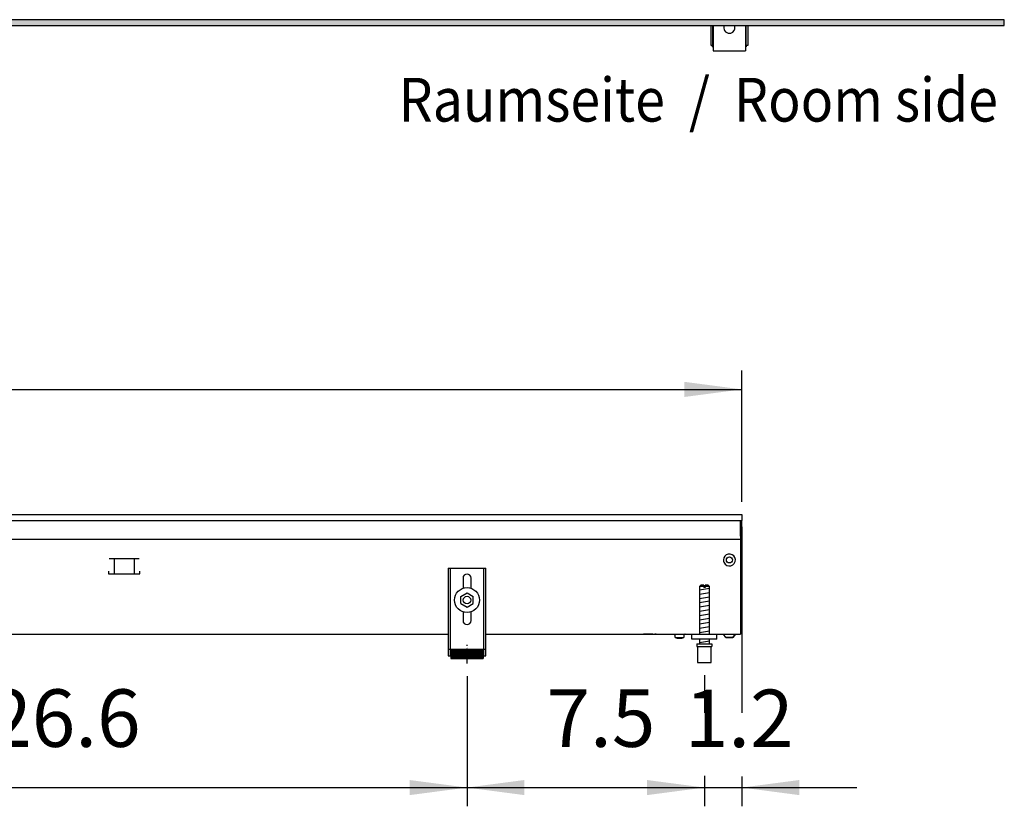
# Model space of a CAD drawing. Units: millimetres. Extents: x -8074 to 845, y 10003 to 15943.
# Drawn here: x -5316 to -4528, y 12906 to 13536 of the extents above; entities that cross this region are included whole.
import ezdxf

# ---------------------------------------------------------------- set-up
doc = ezdxf.new("R2010")
doc.units = ezdxf.units.MM
doc.linetypes.add('DOT_CENTER', pattern=[14, 12, -1, 0, -1])
doc.layers.add('1', color=7, linetype='Continuous')
doc.styles.add('CONVERTER_14', font='txt.shx', dxfattribs={"width": 0.9})
doc.dimstyles.new('ME10_DIM_143', dxfattribs={"dimtxt": 46, "dimasz": 46, "dimexe": 15, "dimexo": 10, "dimgap": 18, "dimtad": 1, "dimdec": 1, "dimlfac": 0.03937, "dimdsep": 46, "dimtxsty": 'CONVERTER_14', "dimsah": 1, "dimcen": 0.09, "dimclrd": 6, "dimclre": 6, "dimclrt": 3, "dimadec": 0, "dimazin": 0, "dimtfac": 1, "dimtdec": 4, "dimtix": 1, "dimtmove": 0, "dimatfit": 3, "dimfxl": 1, "dimtolj": 1, "dimtzin": 0, "dimarcsym": 0})
doc.dimstyles.new('ME10_DIM_144', dxfattribs={"dimtxt": 46, "dimasz": 46, "dimexe": 15, "dimexo": 10, "dimgap": 18, "dimtad": 1, "dimdec": 1, "dimlfac": 0.03937, "dimdsep": 46, "dimtxsty": 'CONVERTER_14', "dimsah": 1, "dimcen": 0.09, "dimclrd": 6, "dimclre": 6, "dimclrt": 3, "dimadec": 0, "dimazin": 0, "dimtfac": 1, "dimtdec": 4, "dimtix": 1, "dimtmove": 0, "dimatfit": 3, "dimfxl": 1, "dimtolj": 1, "dimtzin": 0, "dimarcsym": 0})
doc.dimstyles.new('ME10_DIM_151', dxfattribs={"dimtxt": 46, "dimasz": 46, "dimexe": 15, "dimexo": 10, "dimgap": 18, "dimtad": 1, "dimdec": 1, "dimlfac": 0.03937, "dimdsep": 46, "dimtxsty": 'CONVERTER_14', "dimsah": 1, "dimcen": 0.09, "dimclrd": 6, "dimclre": 6, "dimclrt": 3, "dimadec": 0, "dimazin": 0, "dimtfac": 1, "dimtdec": 4, "dimtix": 1, "dimtmove": 0, "dimatfit": 3, "dimfxl": 1, "dimtolj": 1, "dimtzin": 0, "dimarcsym": 0})
doc.dimstyles.new('ME10_DIM_155', dxfattribs={"dimtxt": 46, "dimasz": 46, "dimexe": 15, "dimexo": 10, "dimgap": 18, "dimtad": 1, "dimdec": 1, "dimlfac": 0.03937, "dimdsep": 46, "dimtxsty": 'CONVERTER_14', "dimsah": 1, "dimcen": 0.09, "dimclrd": 6, "dimclre": 6, "dimclrt": 3, "dimadec": 0, "dimazin": 0, "dimtfac": 1, "dimtdec": 4, "dimtix": 1, "dimtmove": 0, "dimatfit": 3, "dimfxl": 1, "dimtolj": 1, "dimtzin": 0, "dimarcsym": 0})

# ---------------------------------------------------------------- blocks, each defined once
blk = doc.blocks.new('*D138')
at = {"layer": '1', "color": 6, "linetype": 'Continuous'}
for p, q in [((-5634.97, 13011.18), (-5634.97, 12906.17)), ((-4958.31, 13010.42), (-4958.31, 12906.17)), ((-5634.97, 12921.17), (-4958.31, 12921.17))]:
    blk.add_line(p, q, dxfattribs=at)
at = {"layer": '1', "color": 6}
for points in [[(-5588.97, 12927.23), (-5588.97, 12915.12), (-5634.97, 12921.17)], [(-5004.31, 12915.12), (-5004.31, 12927.23), (-4958.31, 12921.17)]]:
    blk.add_solid(points, dxfattribs=at)
at = {"layer": '1', "color": 3, "insert": (-5341.47, 12939.4), "char_height": 46, "attachment_point": 7, "rotation": 0.00014, "line_spacing_factor": 0.454545, "style": 'CONVERTER_14'}
blk.add_mtext('26.6', dxfattribs=at)
blk = doc.blocks.new('*D139')
at = {"layer": '1', "color": 6, "linetype": 'Continuous'}
for p, q in [((-4958.31, 13010.42), (-4958.31, 12906.17)), ((-4768.3, 13011.17), (-4768.3, 12981.06)), ((-4768.3, 12930.06), (-4768.3, 12906.17)), ((-4958.31, 12921.17), (-4768.3, 12921.17))]:
    blk.add_line(p, q, dxfattribs=at)
at = {"layer": '1', "color": 6}
for points in [[(-4912.31, 12927.23), (-4912.31, 12915.12), (-4958.31, 12921.17)], [(-4814.3, 12915.12), (-4814.3, 12927.23), (-4768.3, 12921.17)]]:
    blk.add_solid(points, dxfattribs=at)
at = {"layer": '1', "color": 3, "insert": (-4894.68, 12939.4), "char_height": 46, "attachment_point": 7, "rotation": 0.00014, "line_spacing_factor": 0.454545, "style": 'CONVERTER_14'}
blk.add_mtext('7.5', dxfattribs=at)
blk = doc.blocks.new('*D146')
at = {"layer": '1', "color": 6, "linetype": 'Continuous'}
for p, q in [((-7278, 13149.66), (-7278, 13254.86)), ((-4738.3, 13149.86), (-4738.3, 13254.86)), ((-7278, 13239.86), (-4738.3, 13239.86))]:
    blk.add_line(p, q, dxfattribs=at)
at = {"layer": '1', "color": 6}
for points in [[(-7232, 13245.91), (-7232, 13233.8), (-7278, 13239.86)], [(-4784.3, 13233.8), (-4784.3, 13245.91), (-4738.3, 13239.86)]]:
    blk.add_solid(points, dxfattribs=at)
at = {"layer": '1', "color": 3, "insert": (-6046.2, 13258.09), "char_height": 46, "attachment_point": 7, "rotation": 0.00014, "line_spacing_factor": 0.454545, "style": 'CONVERTER_14'}
blk.add_mtext('100', dxfattribs=at)
blk = doc.blocks.new('*D150')
at = {"layer": '1', "color": 6, "linetype": 'Continuous'}
for p, q in [((-4738.3, 13129.86), (-4738.3, 12981.06)), ((-4768.3, 13011.17), (-4768.3, 12981.06)), ((-4768.3, 12930.6), (-4768.3, 12906.17)), ((-4738.3, 12930.06), (-4738.3, 12906.17)), ((-4860.3, 12921.17), (-4768.3, 12921.17)), ((-4768.3, 12921.17), (-4738.3, 12921.17)), ((-4738.3, 12921.17), (-4646.3, 12921.17))]:
    blk.add_line(p, q, dxfattribs=at)
at = {"layer": '1', "color": 6}
for points in [[(-4814.3, 12915.12), (-4814.3, 12927.23), (-4768.3, 12921.17)], [(-4692.3, 12927.23), (-4692.3, 12915.12), (-4738.3, 12921.17)]]:
    blk.add_solid(points, dxfattribs=at)
at = {"layer": '1', "color": 3, "insert": (-4784.04, 12939.17), "char_height": 46, "attachment_point": 7, "rotation": 0.00014, "line_spacing_factor": 0.454545, "style": 'CONVERTER_14'}
blk.add_mtext('1.2', dxfattribs=at)

msp = doc.modelspace()

# ---------------------------------------------------------------- hatches: boundary and pattern name
at = {"layer": '1', "linetype": 'Continuous'}
h = msp.add_hatch(dxfattribs=at)
h.set_pattern_fill('_USER', color=6, scale=0.1, angle=45, pattern_type=0)
h.set_pattern_definition([(45, (0, 0), (-0.0707106781, 0.0707106781), [])])
h.paths.add_polyline_path([(-7278, 13535.77), (-7278, 13531.17), (-4528.3, 13531.17), (-4528.3, 13535.77)])
h = msp.add_hatch(dxfattribs=at)
h.set_pattern_fill('CUSTOM97', color=6, scale=0.1, angle=45, pattern_type=2)
h.set_pattern_definition([(45, (2246.8648, 131.03478), (-0.14142135624, 1e-17), [])])
h.paths.add_polyline_path([(-4945.31, 13031.96), (-4945.31, 13024.46), (-4971.31, 13024.46), (-4971.31, 13031.96)])

# ---------------------------------------------------------------- linework, layer by layer
at = {"color": 1, "linetype": 'Continuous'}
for p, q in [((-4763.29, 13531.15), (-4763.29, 13515.42)), ((-4761.29, 13531.15), (-4761.29, 13511.92)), ((-4752.43, 13531.15), (-4752.72, 13530.24)), ((-4743.89, 13530.24), (-4744.19, 13531.15)), ((-4735.32, 13531.15), (-4735.32, 13511.92)), ((-4733.32, 13515.42), (-4733.32, 13531.15)), ((-4763.29, 13515.42), (-4761.79, 13515.42)), ((-4761.79, 13513.92), (-4761.79, 13515.42)), ((-4734.82, 13515.42), (-4734.82, 13513.92)), ((-4734.82, 13515.42), (-4733.32, 13515.42)), ((-4761.79, 13513.92), (-4761.29, 13513.92)), ((-4761.29, 13511.92), (-4761.29, 13510.92)), ((-4761.29, 13510.92), (-4735.32, 13510.92)), ((-4735.32, 13513.92), (-4734.82, 13513.92)), ((-4735.32, 13511.92), (-4735.32, 13510.92)), ((-4973.31, 13096.86), (-4943.31, 13096.86)), ((-4973.31, 13096.86), (-4973.31, 13026.66)), ((-4943.31, 13026.66), (-4943.31, 13096.86)), ((-4961.51, 13088.86), (-4961.51, 13080.63)), ((-4955.11, 13080.73), (-4955.11, 13088.86)), ((-4771.3, 13083.17), (-4772.3, 13082.17)), ((-4772.3, 13082.17), (-4772.3, 13043.86)), ((-4768.9, 13083.17), (-4771.3, 13083.17)), ((-4768.9, 13083.17), (-4768.9, 13082.17)), ((-4767.7, 13082.17), (-4767.7, 13083.17)), ((-4765.3, 13083.17), (-4767.7, 13083.17)), ((-4764.3, 13082.17), (-4765.3, 13083.17)), ((-4764.3, 13043.86), (-4764.3, 13082.17)), ((-4963.31, 13074.14), (-4958.31, 13077.03)), ((-4963.31, 13068.37), (-4963.31, 13074.14)), ((-4958.31, 13077.03), (-4953.31, 13074.14)), ((-4953.31, 13068.37), (-4953.31, 13074.14)), ((-4963.31, 13068.37), (-4958.31, 13065.48)), ((-4958.31, 13065.48), (-4953.31, 13068.37)), ((-4961.51, 13061.88), (-4961.51, 13054.86)), ((-4955.11, 13054.86), (-4955.11, 13061.88)), ((-4778.3, 13039.86), (-4778.3, 13043.86)), ((-4758.3, 13039.86), (-4778.3, 13039.86)), ((-4774.3, 13036.17), (-4774.3, 13034.17)), ((-4774.3, 13036.17), (-4762.3, 13036.17)), ((-4774.3, 13034.17), (-4773.8, 13034.17)), ((-4773.8, 13034.17), (-4773.8, 13021.17)), ((-4772.3, 13039.86), (-4772.3, 13036.17)), ((-4764.3, 13036.17), (-4764.3, 13039.86)), ((-4762.8, 13034.17), (-4762.3, 13034.17)), ((-4762.8, 13021.17), (-4762.8, 13034.17)), ((-4762.3, 13036.17), (-4762.3, 13034.17)), ((-4973.31, 13026.66), (-4971.31, 13026.66)), ((-4971.31, 13031.96), (-4945.31, 13031.96)), ((-4971.31, 13031.96), (-4971.31, 13024.46)), ((-4945.31, 13031.96), (-4945.31, 13024.46)), ((-4945.31, 13026.66), (-4943.31, 13026.66)), ((-4971.31, 13024.46), (-4945.31, 13024.46)), ((-4773.8, 13021.17), (-4768.3, 13021.17)), ((-4768.3, 13021.17), (-4762.8, 13021.17))]:
    msp.add_line(p, q, dxfattribs=at)
at = {"color": 6, "linetype": 'Continuous'}
for p, q in [((-4761.79, 13531.15), (-4761.79, 13515.42)), ((-4734.82, 13515.42), (-4734.82, 13531.15)), ((-7277, 13134.86), (-4738.3, 13134.86)), ((-4739.3, 13122.46), (-4739.3, 13134.86)), ((-4739.3, 13122.86), (-4738.3, 13122.86)), ((-4739.3, 13122.46), (-4739.3, 13119.86)), ((-7277, 13119.86), (-4739.3, 13119.86)), ((-4739.3, 13119.86), (-4739.3, 13118.26)), ((-5220.77, 13104.36), (-5244.68, 13104.36)), ((-5240.73, 13104.11), (-5240.73, 13092.35)), ((-5224.73, 13104.11), (-5224.73, 13092.35)), ((-4971.81, 13096.86), (-4971.81, 13026.66)), ((-4944.81, 13026.66), (-4944.81, 13096.86)), ((-5245.23, 13094.35), (-5245.23, 13092.35)), ((-5245.23, 13092.35), (-5220.23, 13092.35)), ((-5220.23, 13092.35), (-5220.23, 13094.35)), ((-4768.9, 13082.17), (-4772.3, 13082.17)), ((-4768.9, 13082.17), (-4768.9, 13081.17)), ((-4767.7, 13081.17), (-4768.9, 13081.17)), ((-4767.7, 13082.17), (-4767.7, 13081.17)), ((-4764.3, 13082.17), (-4767.7, 13082.17)), ((-4809.55, 13043.84), (-4817.05, 13043.84)), ((-4807.04, 13043.84), (-4808.05, 13043.84)), ((-4792.48, 13043.77), (-4792.68, 13043.84)), ((-4792.29, 13043.67), (-4792.48, 13043.77)), ((-4792.12, 13043.54), (-4792.29, 13043.67)), ((-4791.99, 13043.37), (-4792.12, 13043.54)), ((-4791.89, 13043.18), (-4791.99, 13043.37)), ((-4791.82, 13042.98), (-4791.89, 13043.18)), ((-4791.8, 13042.76), (-4791.82, 13042.98)), ((-4791.8, 13041.36), (-4791.8, 13042.76)), ((-4784.78, 13042.98), (-4784.8, 13042.76)), ((-4784.8, 13042.76), (-4784.8, 13041.36)), ((-4784.72, 13043.18), (-4784.78, 13042.98)), ((-4784.62, 13043.37), (-4784.72, 13043.18)), ((-4784.48, 13043.54), (-4784.62, 13043.37)), ((-4784.32, 13043.67), (-4784.48, 13043.54)), ((-4784.13, 13043.77), (-4784.32, 13043.67)), ((-4783.92, 13043.84), (-4784.13, 13043.77)), ((-4783.71, 13043.86), (-4783.92, 13043.84)), ((-4751.05, 13041.35), (-4753.06, 13043.86)), ((-4743.55, 13043.86), (-4745.56, 13041.35)), ((-4745.56, 13041.35), (-4743.55, 13043.86)), ((-4745.56, 13041.35), (-4745.36, 13041.6)), ((-4745.36, 13041.6), (-4745.56, 13041.35)), ((-4744.25, 13042.98), (-4743.95, 13043.35)), ((-4743.95, 13043.35), (-4744.25, 13042.98)), ((-4743.75, 13043.61), (-4743.55, 13043.86)), ((-4743.55, 13043.86), (-4743.75, 13043.61)), ((-4791.8, 13041.36), (-4784.8, 13041.36)), ((-4790.4, 13040.36), (-4790.74, 13041.36)), ((-4787.5, 13040.36), (-4790.4, 13040.36)), ((-4786.2, 13040.36), (-4787.5, 13040.36)), ((-4785.87, 13041.36), (-4786.2, 13040.36)), ((-4773.8, 13034.17), (-4762.8, 13034.17)), ((-4751.05, 13041.35), (-4745.56, 13041.35)), ((-4745.56, 13041.35), (-4751.05, 13041.35)), ((-4973.31, 13031.93), (-4971.81, 13031.93)), ((-4944.81, 13031.93), (-4943.31, 13031.93))]:
    msp.add_line(p, q, dxfattribs=at)
at = {"color": 2, "linetype": 'Continuous'}
for p, q in [((-7278, 13139.86), (-4738.3, 13139.86)), ((-4738.3, 13139.86), (-4738.3, 13139.66)), ((-4738.3, 13139.66), (-4738.3, 13139.86)), ((-4738.3, 13139.66), (-4738.3, 13135.06)), ((-4738.3, 13139.66), (-4738.3, 13135.06)), ((-4738.3, 13135.06), (-4738.3, 13134.86)), ((-4738.3, 13134.86), (-4738.3, 13135.06)), ((-4738.3, 13123.66), (-4738.3, 13134.86)), ((-4738.3, 13123.06), (-4738.3, 13134.86)), ((-4738.3, 13123.66), (-4738.3, 13122.86)), ((-4738.3, 13122.86), (-4738.3, 13123.06)), ((-4739.3, 13118.26), (-4739.3, 13046.46)), ((-7008.3, 13043.86), (-4973.31, 13043.86)), ((-4943.31, 13043.86), (-4758.3, 13043.86)), ((-4758.3, 13043.86), (-4739.3, 13043.86)), ((-4739.3, 13046.46), (-4739.3, 13043.86))]:
    msp.add_line(p, q, dxfattribs=at)
at = {"color": 6, "linetype": 'Continuous'}
for centre, radius in [((-4748.3, 13103.36), 2.4), ((-4958.31, 13071.26), 10), ((-4958.31, 13071.26), 3)]:
    msp.add_circle(centre, radius, dxfattribs=at)
at = {"color": 1, "linetype": 'Continuous'}
for centre, radius, start, end in [((-4748.31, 13529.4), 4.5, 169.19994, 284.40004), ((-4748.31, 13529.4), 4.5, 284.40011, 10.80008), ((-4958.31, 13088.86), 3.2, 90, 180), ((-4958.31, 13088.86), 3.2, 0, 90), ((-4958.31, 13054.86), 3.2, 180, 270), ((-4958.31, 13054.86), 3.2, 270, 0)]:
    msp.add_arc(centre, radius, start, end, dxfattribs=at)
at = {"color": 6, "linetype": 'Continuous'}
for start, end in [(225.91771, 179.99967), (179.99967, 225.91771)]:
    msp.add_arc((-4748.3, 13103.36), 4.76, start, end, dxfattribs=at)
at = {"layer": '1', "color": 6, "linetype": 'Continuous'}
for p, q in [((-4528.3, 13535.77), (-7278, 13535.77)), ((-7278, 13531.17), (-4528.3, 13531.17)), ((-4528.3, 13531.17), (-4528.3, 13535.77)), ((-4772.3, 13079.41), (-4764.34, 13080.74)), ((-4772.3, 13076), (-4764.34, 13077.33)), ((-4772.3, 13072.59), (-4764.34, 13073.91)), ((-4772.3, 13069.18), (-4764.34, 13070.5)), ((-4772.3, 13065.76), (-4764.34, 13067.09)), ((-4772.3, 13062.35), (-4764.34, 13063.68)), ((-4772.3, 13058.94), (-4764.34, 13060.27)), ((-4772.3, 13055.53), (-4764.34, 13056.85)), ((-4772.3, 13052.11), (-4764.34, 13053.44)), ((-4772.3, 13048.7), (-4764.34, 13050.03)), ((-4772.3, 13045.29), (-4764.34, 13046.62)), ((-4772.3, 13037.35), (-4764.34, 13038.68))]:
    msp.add_line(p, q, dxfattribs=at)
at = {"layer": '1', "color": 1, "linetype": 'Continuous'}
msp.add_line((-4758.3, 13039.86), (-4758.3, 13043.86), dxfattribs=at)
at = {"layer": '1', "color": 6, "linetype": 'DOT_CENTER'}
msp.add_line((-4958.31, 13020.42), (-4958.31, 13035.42), dxfattribs=at)

# ---------------------------------------------------------------- texts
at = {"layer": '1', "color": 2, "style": 'CONVERTER_14', "width": 0.9}
msp.add_text('Raumseite  /  Room side', height=35, dxfattribs=at).set_placement((-5013.05, 13454.21))

# ---------------------------------------------------------------- dimensions: what is measured, and where the dimension line sits
at = {"layer": '1'}
for base, p1, p2, dimstyle, picture, middle in [((-7278, 13239.86), (-4738.3, 13139.86), (-7278, 13139.66), 'ME10_DIM_151', '*D146', (-6008.15, 13275.37)), ((-4768.3, 12921.17), (-4738.3, 13139.86), (-4768.3, 13021.17), 'ME10_DIM_155', '*D150', (-4753.3, 12956.57)), ((-5634.97, 12921.17), (-4958.31, 13020.42), (-5634.97, 13021.18), 'ME10_DIM_143', '*D138', (-5296.64, 12956.68)), ((-4958.31, 12921.17), (-4768.3, 13021.17), (-4958.31, 13020.42), 'ME10_DIM_144', '*D139', (-4863.31, 12956.57))]:
    dim = msp.add_linear_dim(base=base, p1=p1, p2=p2, dimstyle=dimstyle, dxfattribs=at)
    dim.commit()
    dim.dimension.update_dxf_attribs({"geometry": picture, "text_midpoint": middle, "text_rotation": 0.00014})

doc.saveas('drawing.dxf')
